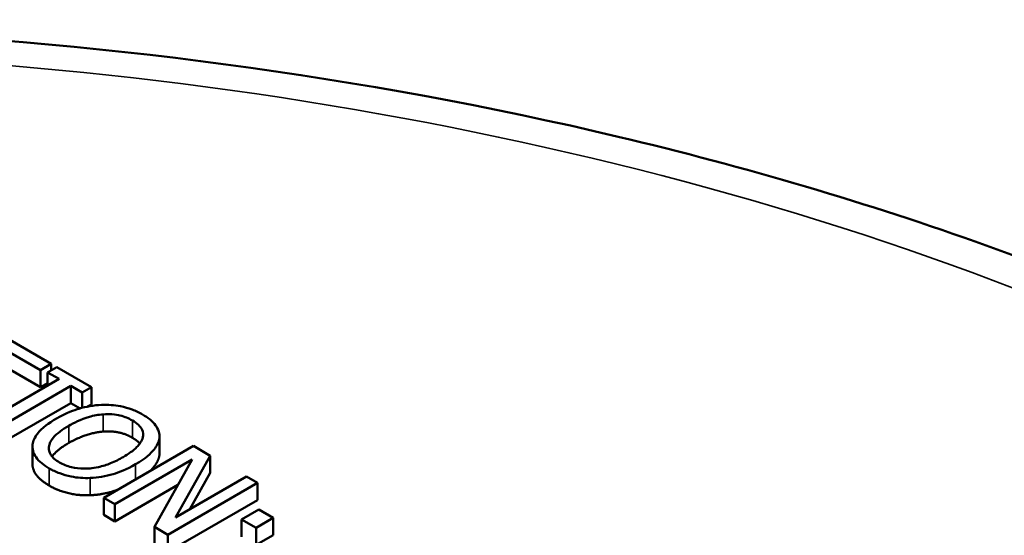
# Model space of a CAD drawing. Units: inches. Extents: x 0.1 to 21.9, y 0.1 to 16.9.
# Drawn here: x 18.7 to 19.4, y 14.6 to 15 of the extents above; entities that cross this region are included whole.
import ezdxf

# ---------------------------------------------------------------- set-up
doc = ezdxf.new("R2010")
doc.units = ezdxf.units.IN
doc.header["$MEASUREMENT"] = 0
doc.layers.add('Visible (ANSI)', color=7, linetype='Continuous', lineweight=50)
doc.layers.add('Visible Narrow (ANSI)', color=7, linetype='Continuous', lineweight=35)

msp = doc.modelspace()

# ---------------------------------------------------------------- linework, layer by layer
at = {"layer": 'Visible (ANSI)'}
for p, q in [((18.77123, 14.74888), (18.72008, 14.77842)), ((18.74235, 14.75686), (18.7637, 14.74454)), ((18.7637, 14.74454), (18.77123, 14.74888)), ((18.77123, 14.7443), (18.77123, 14.74888)), ((18.7637, 14.73229), (18.74235, 14.74462)), ((18.7637, 14.73229), (18.7637, 14.74454)), ((18.77521, 14.74659), (18.76871, 14.74284)), ((18.76871, 14.73349), (18.76871, 14.74284)), ((18.76871, 14.74284), (18.7768, 14.73816)), ((18.79986, 14.73236), (18.77521, 14.74659)), ((18.7768, 14.73816), (18.72616, 14.70893)), ((18.73462, 14.70404), (18.78526, 14.73328)), ((18.76871, 14.73518), (18.7637, 14.73229)), ((18.78526, 14.72103), (18.78526, 14.73328)), ((18.78526, 14.73328), (18.79336, 14.72861)), ((18.79336, 14.72861), (18.79986, 14.73236)), ((18.79336, 14.71767), (18.79336, 14.72861)), ((18.79986, 14.72011), (18.79986, 14.73236)), ((18.78526, 14.72103), (18.74272, 14.69647)), ((18.79181, 14.71725), (18.78526, 14.72103)), ((18.79986, 14.72011), (18.79712, 14.71853)), ((18.84808, 14.68387), (18.84808, 14.69612)), ((18.84814, 14.68508), (18.84814, 14.69733)), ((18.7579, 14.67789), (18.7579, 14.69014)), ((18.87226, 14.69055), (18.80862, 14.65381)), ((18.88428, 14.68362), (18.87226, 14.69055)), ((18.81651, 14.64926), (18.87139, 14.68094)), ((18.87139, 14.68094), (18.84467, 14.633)), ((18.85953, 14.63973), (18.88428, 14.68362)), ((18.88428, 14.67137), (18.88428, 14.68362)), ((18.88428, 14.67137), (18.86977, 14.64564)), ((18.86132, 14.66288), (18.81651, 14.63701)), ((18.85416, 14.62752), (18.9178, 14.66426)), ((18.90991, 14.66882), (18.85953, 14.63973)), ((18.9178, 14.66426), (18.90991, 14.66882)), ((18.9178, 14.65202), (18.9178, 14.66426)), ((18.80862, 14.64156), (18.80862, 14.65381)), ((18.80862, 14.65381), (18.81651, 14.64926)), ((18.81651, 14.63701), (18.81651, 14.64926)), ((18.9178, 14.65202), (18.85416, 14.61527)), ((18.91873, 14.64539), (18.90656, 14.63836)), ((18.92894, 14.63949), (18.91873, 14.64539)), ((18.81651, 14.63701), (18.80862, 14.64156)), ((18.90656, 14.62611), (18.90656, 14.63836)), ((18.90656, 14.63836), (18.91677, 14.63246)), ((18.91677, 14.63246), (18.92894, 14.63949)), ((18.92894, 14.62724), (18.92894, 14.63949)), ((18.84467, 14.62075), (18.84467, 14.633)), ((18.84467, 14.633), (18.85416, 14.62752)), ((18.91677, 14.62022), (18.91677, 14.63246)), ((18.85416, 14.61527), (18.85416, 14.62752)), ((18.92894, 14.62724), (18.91677, 14.62022))]:
    msp.add_line(p, q, dxfattribs=at)
for points, degree, knots in [([(17.723, 14.89134), (17.82216, 14.91702), (17.92545, 14.93745), (18.21667, 14.98227), (18.41362, 14.99346), (18.79991, 14.9791), (18.99398, 14.95316), (19.3542, 14.86747), (19.52477, 14.80665), (19.82279, 14.65673), (19.95372, 14.56559), (20.15909, 14.3622), (20.23604, 14.24692), (20.30354, 14.05755), (20.31735, 13.98614), (20.31963, 13.91483)], 3, [0.695894, 0.695894, 0.695894, 0.695894, 1.51868, 1.51868, 2.989292, 2.989292, 4.468041, 4.468041, 5.948156, 5.948156, 7.438442, 7.438442, 8.934405, 8.934405, 9.791072, 9.791072, 9.791072, 9.791072]), ([(18.80708, 14.71979), (18.80141, 14.7195), (18.79603, 14.7185), (18.78783, 14.71609), (18.78212, 14.7142), (18.7749, 14.71003)], 3, [-0.2041169, -0.2041169, -0.2041169, -0.2041169, -0.0778565, -0.0778565, 0, 0, 0, 0]), ([(18.83616, 14.71295), (18.83388, 14.71426), (18.83139, 14.71546), (18.82612, 14.71742), (18.82343, 14.71819), (18.8162, 14.71963), (18.8117, 14.71997), (18.80708, 14.71979)], 3, [-0.08271924, -0.08271924, -0.08271924, -0.08271924, -0.0582649, -0.0582649, -0.03527318, -0.03527318, 0, 0, 0, 0]), ([(18.78371, 14.70494), (18.78704, 14.70686), (18.79214, 14.70946), (18.80144, 14.71213), (18.80474, 14.71279), (18.80816, 14.71303)], 3, [-0.0791509, -0.0791509, -0.0791509, -0.0791509, -0.02628655, -0.02628655, 0, 0, 0, 0]), ([(18.80816, 14.71303), (18.81024, 14.71319), (18.81234, 14.71321), (18.81679, 14.71291), (18.81868, 14.71256), (18.82344, 14.71141), (18.82635, 14.71015), (18.82889, 14.70869)], 3, [-0.04967568, -0.04967568, -0.04967568, -0.04967568, -0.03925106, -0.03925106, -0.02739454, -0.02739454, 0, 0, 0, 0]), ([(18.84808, 14.69612), (18.84824, 14.69765), (18.84809, 14.69918), (18.84709, 14.70255), (18.84615, 14.70411), (18.84328, 14.70813), (18.84006, 14.7107), (18.83616, 14.71295)], 3, [-0.06977724, -0.06977724, -0.06977724, -0.06977724, -0.05732222, -0.05732222, -0.0419696, -0.0419696, 0, 0, 0, 0]), ([(18.7749, 14.71003), (18.76947, 14.70689), (18.76471, 14.70333), (18.75962, 14.69682), (18.75832, 14.69422), (18.75798, 14.69151)], 3, [-0.09430571, -0.09430571, -0.09430571, -0.09430571, -0.0358483, -0.0358483, 0, 0, 0, 0]), ([(18.77722, 14.67885), (18.77582, 14.67966), (18.77455, 14.68054), (18.77244, 14.68239), (18.77161, 14.68335), (18.76989, 14.68609), (18.76948, 14.68788), (18.76984, 14.69219), (18.77104, 14.69437), (18.77523, 14.69949), (18.77935, 14.70242), (18.78371, 14.70494)], 3, [-0.1196343, -0.1196343, -0.1196343, -0.1196343, -0.1069311, -0.1069311, -0.0949819, -0.0949819, -0.074519, -0.074519, -0.0469885, -0.0469885, 0, 0, 0, 0]), ([(18.82889, 14.70869), (18.83055, 14.70773), (18.83203, 14.70668), (18.83437, 14.70443), (18.83526, 14.70327), (18.83664, 14.7003), (18.83678, 14.69853), (18.83637, 14.69675)], 3, [-0.05843002, -0.05843002, -0.05843002, -0.05843002, -0.04051219, -0.04051219, -0.02374939, -0.02374939, 0, 0, 0, 0]), ([(18.75798, 14.69151), (18.75781, 14.68996), (18.75792, 14.68843), (18.75876, 14.68544), (18.75947, 14.68397), (18.76263, 14.67952), (18.76591, 14.67693), (18.76984, 14.67465)], 3, [-0.08548133, -0.08548133, -0.08548133, -0.08548133, -0.06347194, -0.06347194, -0.04240548, -0.04240548, 0, 0, 0, 0]), ([(18.83637, 14.69675), (18.83571, 14.69377), (18.83348, 14.69124), (18.82956, 14.68721), (18.82607, 14.68479), (18.82234, 14.68263)], 3, [-0.06091141, -0.06091141, -0.06091141, -0.06091141, -0.04015765, -0.04015765, 0, 0, 0, 0]), ([(18.83116, 14.67754), (18.83836, 14.6817), (18.84209, 14.68529), (18.84632, 14.69064), (18.84769, 14.69333), (18.84808, 14.69612)], 3, [-0.07763555, -0.07763555, -0.07763555, -0.07763555, -0.03698729, -0.03698729, 0, 0, 0, 0]), ([(18.84808, 14.68387), (18.84746, 14.67935), (18.84249, 14.67372), (18.84157, 14.67283)], 2, [0, 0, 0, 1, 1.188754, 1.188754, 1.188754]), ([(18.76984, 14.66241), (18.7634, 14.66613), (18.7579, 14.67399), (18.7579, 14.67789)], 2, [0, 0, 0, 1, 1.851852, 1.851852, 1.851852]), ([(18.82234, 14.68263), (18.81961, 14.68106), (18.81663, 14.67955), (18.81075, 14.67719), (18.80783, 14.67624), (18.8003, 14.67459), (18.79681, 14.67445), (18.79142, 14.67448), (18.7885, 14.67481), (18.78249, 14.67626), (18.77968, 14.67743), (18.77722, 14.67885)], 3, [-0.09483936, -0.09483936, -0.09483936, -0.09483936, -0.08015362, -0.08015362, -0.06760949, -0.06760949, -0.04960219, -0.04960219, -0.02653351, -0.02653351, 0, 0, 0, 0]), ([(18.79903, 14.66781), (18.80176, 14.66791), (18.80443, 14.6682), (18.80987, 14.66914), (18.81259, 14.6698), (18.81951, 14.67189), (18.825, 14.67399), (18.83116, 14.67754)], 3, [-0.1437062, -0.1437062, -0.1437062, -0.1437062, -0.10651, -0.10651, -0.0663769, -0.0663769, 0, 0, 0, 0]), ([(18.76984, 14.67465), (18.77211, 14.67334), (18.77458, 14.67216), (18.7798, 14.67021), (18.78255, 14.6694), (18.78981, 14.66795), (18.79437, 14.66764), (18.79903, 14.66781)], 3, [-0.08319322, -0.08319322, -0.08319322, -0.08319322, -0.0585795, -0.0585795, -0.03557248, -0.03557248, 0, 0, 0, 0]), ([(18.81811, 14.65929), (18.81666, 14.65879), (18.80697, 14.65586), (18.79903, 14.65556)], 2, [0.821851, 0.821851, 0.821851, 1, 2, 2, 2])]:
    msp.add_open_spline(points, degree=degree, knots=knots, dxfattribs=at)
for points in [[(18.80816, 14.70079), (18.80238, 14.70037), (18.7899, 14.69626), (18.78371, 14.69269)], [(18.82889, 14.69644), (18.8243, 14.69909), (18.81419, 14.70123), (18.80816, 14.70079)], [(18.78371, 14.69269), (18.77527, 14.68781), (18.77189, 14.6831)], [(18.83419, 14.69227), (18.83228, 14.69448), (18.82889, 14.69644)], [(18.84814, 14.68508), (18.84814, 14.68448), (18.84808, 14.68387)], [(18.79903, 14.65556), (18.79068, 14.65526), (18.77608, 14.6588), (18.76984, 14.66241)]]:
    msp.add_open_spline(points, degree=2, dxfattribs=at)
at = {"layer": 'Visible Narrow (ANSI)'}
for p, q in [((18.80816, 14.70079), (18.80816, 14.71303)), ((18.78371, 14.69269), (18.78371, 14.70494)), ((18.82889, 14.69644), (18.82889, 14.70869)), ((18.83116, 14.66682), (18.83116, 14.67754)), ((18.76984, 14.66241), (18.76984, 14.67465)), ((18.79903, 14.65556), (18.79903, 14.66781))]:
    msp.add_line(p, q, dxfattribs=at)
msp.add_open_spline([(17.72405, 14.86817), (17.89813, 14.91768), (18.08561, 14.94993), (18.46567, 14.97728), (18.65974, 14.97276), (19.03511, 14.92732), (19.21551, 14.88662), (19.54395, 14.77362), (19.6921, 14.7012), (19.91176, 14.55146), (19.99308, 14.47893), (20.11693, 14.32937), (20.16169, 14.25299), (20.20971, 14.12069), (20.22155, 14.06575), (20.22934, 13.95701), (20.22571, 13.9032), (20.20557, 13.80632), (20.19157, 13.76312), (20.15823, 13.68796), (20.14088, 13.6557), (20.10531, 13.59974), (20.08823, 13.57577), (20.05524, 13.53415), (20.03998, 13.51632), (20.01141, 13.4853), (19.99847, 13.47198), (19.98131, 13.45524), (19.9775, 13.45166), (19.97164, 13.44514), (19.96941, 13.44225), (19.96548, 13.4363), (19.96375, 13.43325), (19.95849, 13.42407), (19.95463, 13.41803), (19.94611, 13.40938), (19.94263, 13.40637), (19.93912, 13.40337)], degree=3, knots=[-26.166245, -26.166245, -26.166245, -26.166245, -24.701364, -24.701364, -23.250028, -23.250028, -21.798692, -21.798692, -20.347356, -20.347356, -19.220413, -19.220413, -18.170355, -18.170355, -17.444684, -17.444684, -16.738566, -16.738566, -16.162953, -16.162953, -15.720174, -15.720174, -15.379575, -15.379575, -15.117575, -15.117575, -14.916037, -14.916037, -14.860497, -14.860497, -14.818841, -14.818841, -14.777185, -14.777185, -14.693874, -14.693874, -14.646399, -14.646399, -14.646399, -14.646399], dxfattribs=at)

doc.saveas('drawing.dxf')
